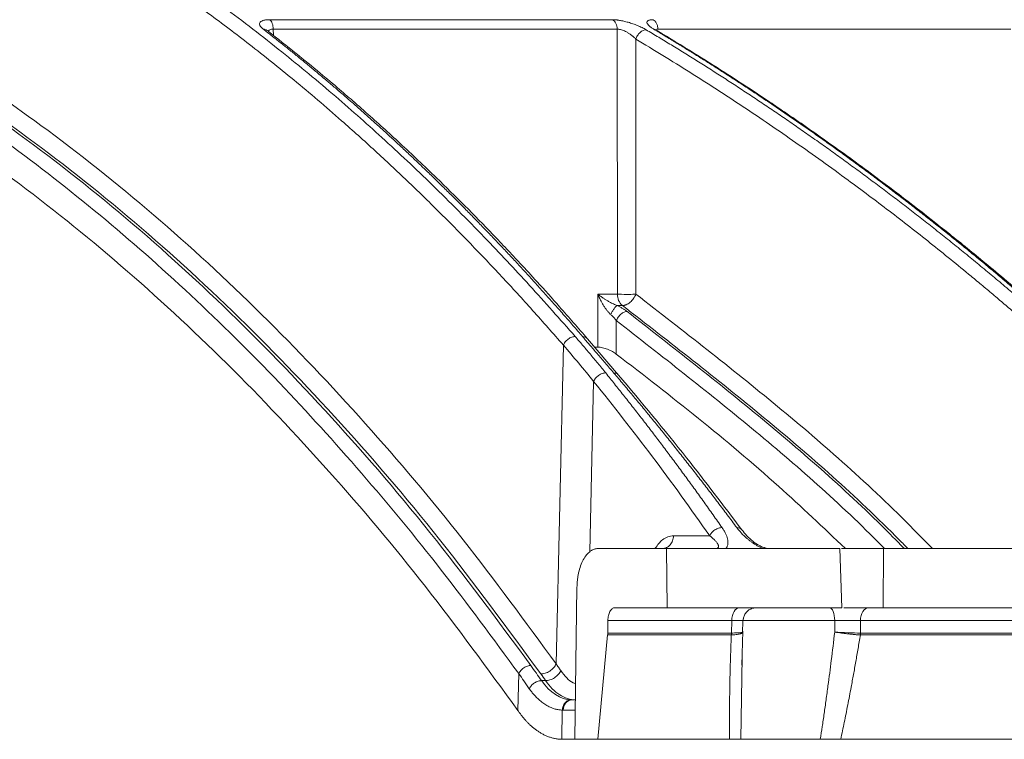
# Model space of a CAD drawing. Units: inches. Extents: x -8351 to 90785, y -16388 to 6019.
# Drawn here: x 50330 to 50333, y -958 to -955 of the extents above; entities that cross this region are included whole.
import ezdxf

# ---------------------------------------------------------------- set-up
doc = ezdxf.new("R2010")
doc.units = ezdxf.units.IN
doc.header["$MEASUREMENT"] = 0

msp = doc.modelspace()

# ---------------------------------------------------------------- linework, layer by layer
at = {"color": 252, "linetype": 'Continuous', "lineweight": 0, "true_color": 0x939598}
for p, q in [((50331.9481, -955.1857), (50330.728, -955.1857)), ((50330.7231, -955.2266), (50330.7231, -955.2268)), ((50331.9646, -955.2193), (50330.7412, -955.2193)), ((50330.7412, -955.2193), (50330.742, -955.2421)), ((50331.9651, -956.1617), (50331.9646, -955.2193)), ((50332.1095, -955.2193), (50332.1055, -955.2197)), ((50332.1072, -955.2248), (50332.1063, -955.2249)), ((50333.3639, -955.2193), (50332.1095, -955.2193)), ((50332.031, -956.1617), (50332.0306, -955.2549)), ((50331.8958, -956.3498), (50331.8958, -956.1617)), ((50331.8958, -956.1617), (50331.9651, -956.1617)), ((50331.983, -956.2019), (50331.9641, -956.2019)), ((50331.9613, -956.3745), (50331.9613, -956.2553)), ((50331.9694, -956.449), (50331.8586, -956.3198)), ((50331.7472, -957.4761), (50331.7731, -956.3429)), ((50331.8958, -956.3498), (50331.8848, -956.3498)), ((50331.8807, -956.472), (50331.8668, -957.0774)), ((50332.2935, -957.0205), (50332.1645, -957.0205)), ((50332.1396, -957.066), (50331.8957, -957.066)), ((50332.1426, -957.2765), (50332.1396, -957.066)), ((50332.7636, -957.2765), (50332.7559, -957.066)), ((50332.7624, -957.066), (50332.9113, -957.066)), ((50332.9113, -957.066), (50332.9102, -957.2765)), ((50331.8139, -957.7442), (50331.8214, -957.2027)), ((50331.9561, -957.2765), (50332.1426, -957.2765)), ((50332.4596, -957.2765), (50332.4425, -957.2795)), ((50332.9102, -957.2765), (50332.7701, -957.2765)), ((50332.4126, -957.3157), (50332.412, -957.3221)), ((50331.9313, -957.3221), (50331.9307, -957.3665)), ((50331.9313, -957.3221), (50332.3718, -957.3221)), ((50332.3706, -957.3665), (50332.3718, -957.3221)), ((50332.4106, -957.3669), (50332.4118, -957.3214)), ((50332.4111, -957.322), (50332.412, -957.3221)), ((50332.738, -957.3221), (50332.4115, -957.3221)), ((50332.738, -957.3221), (50332.738, -957.363)), ((50332.8296, -957.3221), (50332.8295, -957.3665)), ((50336.7275, -957.3221), (50332.8296, -957.3221)), ((50331.8957, -957.7442), (50331.9303, -957.3733)), ((50332.3701, -957.3733), (50331.9303, -957.3733)), ((50332.4073, -957.4803), (50332.4109, -957.3599)), ((50336.7254, -957.3733), (50332.8292, -957.3733)), ((50332.4037, -957.7442), (50332.4092, -957.4523)), ((50331.6112, -957.6417), (50331.6142, -957.5107)), ((50331.7096, -957.5357), (50331.6955, -957.5357)), ((50331.8158, -957.6039), (50331.8039, -957.6039)), ((50331.7669, -957.7442), (50331.7692, -957.6403)), ((50331.8153, -957.6403), (50331.7726, -957.6403)), ((50331.7669, -957.7442), (50331.7703, -957.7442)), ((50331.8957, -957.7442), (50331.7703, -957.7442)), ((50331.9755, -957.7442), (50332.0807, -957.7442))]:
    msp.add_line(p, q, dxfattribs=at)
at = {"color": 252, "linetype": 'Continuous', "lineweight": 0, "true_color": 0x939598, "flags": 128}
for points in [[(50332.3718, -957.3221), (50332.3725, -957.3131), (50332.3741, -957.3045), (50332.3766, -957.2967), (50332.3799, -957.2898), (50332.3839, -957.2841), (50332.3884, -957.28), (50332.3933, -957.2774), (50332.3984, -957.2765)], [(50332.738, -957.3221), (50332.7376, -957.3131), (50332.7365, -957.3045), (50332.7349, -957.2967), (50332.7327, -957.2898), (50332.7301, -957.2841), (50332.7271, -957.28), (50332.7239, -957.2774), (50332.7206, -957.2765)], [(50332.858, -957.2765), (50332.8526, -957.2774), (50332.8473, -957.28), (50332.8425, -957.2841), (50332.8382, -957.2898), (50332.8347, -957.2967), (50332.832, -957.3045), (50332.8303, -957.3131), (50332.8296, -957.3221)]]:
    msp.add_lwpolyline(points, dxfattribs=at)
at = {"color": 252, "linetype": 'Continuous', "lineweight": 0, "true_color": 0x939598}
for centre, radius, start, end in [((50332.0162, -956.1631), 0.0511, 178.4109, 229.4609), ((50331.8071, -957.6384), 0.0346, 95.2917, 183.2602)]:
    msp.add_arc(centre, radius, start, end, dxfattribs=at)
for points, knots in [([(50328.0679, -954.155), (50328.0767, -954.1558), (50328.1317, -954.1612), (50328.1917, -954.1701), (50328.2458, -954.1783), (50328.2587, -954.1804), (50328.2734, -954.1827), (50328.2939, -954.186), (50328.332, -954.1925), (50328.3932, -954.2035), (50328.4786, -954.2205), (50328.5525, -954.2368), (50328.6099, -954.2504), (50328.6516, -954.2607), (50328.7248, -954.2795), (50328.8175, -954.3053), (50328.9075, -954.3328), (50328.975, -954.3546), (50329.0355, -954.3749), (50329.1129, -954.4021), (50329.2022, -954.4355), (50329.3022, -954.4752), (50329.4114, -954.5214), (50329.501, -954.5619), (50329.5673, -954.5933), (50329.6067, -954.6123), (50329.647, -954.6322), (50329.6885, -954.6531), (50329.731, -954.675), (50329.7746, -954.6979), (50329.8192, -954.722), (50329.9051, -954.7692), (50330.0315, -954.8423), (50330.1972, -954.9457), (50330.3575, -955.0529), (50330.5106, -955.1621), (50330.6614, -955.2762), (50330.8189, -955.4025), (50330.9678, -955.5294), (50331.1021, -955.65), (50331.2175, -955.758), (50331.3305, -955.868), (50331.4425, -955.9814), (50331.5537, -956.0984), (50331.664, -956.2185), (50331.7367, -956.3014), (50331.7731, -956.3429)], [0, 0, 0, 0, 0.006712, 0.042081, 0.045889, 0.048194, 0.051953, 0.057166, 0.063834, 0.081165, 0.104112, 0.129355, 0.137981, 0.148321, 0.161409, 0.194417, 0.219843, 0.231076, 0.246711, 0.266745, 0.29117, 0.316284, 0.344783, 0.376669, 0.386711, 0.397049, 0.407682, 0.418612, 0.429839, 0.441363, 0.453186, 0.465307, 0.509788, 0.554285, 0.598785, 0.639925, 0.679528, 0.723218, 0.770977, 0.804717, 0.837207, 0.869706, 0.902224, 0.934773, 0.967361, 1, 1, 1, 1]), ([(50328.2373, -954.1365), (50328.2744, -954.1419), (50328.3633, -954.1551), (50328.5067, -954.1827), (50328.659, -954.2172), (50328.8427, -954.2656), (50329.0615, -954.3334), (50329.2545, -954.4055), (50329.3859, -954.46), (50329.4499, -954.4875), (50329.5147, -954.5165), (50329.5806, -954.547), (50329.6473, -954.5791), (50329.7149, -954.6127), (50329.821, -954.6674), (50329.9675, -954.7478), (50330.1561, -954.8605), (50330.3517, -954.9878), (50330.5539, -955.1307), (50330.7552, -955.2849), (50330.9474, -955.4438), (50331.13, -955.6052), (50331.31, -955.7747), (50331.485, -955.9503), (50331.6543, -956.13), (50331.7611, -956.2511), (50331.8151, -956.3122)], [0, 0, 0, 0, 0.029331, 0.070324, 0.113763, 0.150351, 0.216619, 0.288669, 0.305638, 0.322898, 0.340449, 0.358289, 0.376419, 0.394838, 0.413546, 0.463256, 0.515389, 0.569926, 0.626848, 0.686126, 0.741799, 0.792987, 0.845831, 0.901215, 0.95011, 1, 1, 1, 1]), ([(50336.1819, -956.3122), (50336.0511, -956.2284), (50335.7963, -956.0653), (50335.4157, -955.8435), (50335.0975, -955.67), (50334.8396, -955.5375), (50334.6396, -955.4389), (50334.4263, -955.3379), (50334.1197, -955.1994), (50333.7227, -955.0339), (50333.3712, -954.9025), (50333.1485, -954.8248), (50333.0484, -954.7909), (50332.9496, -954.7581), (50332.8518, -954.7266), (50332.7553, -954.6962), (50332.6599, -954.667), (50332.4807, -954.6136), (50332.2215, -954.541), (50331.8858, -954.4565), (50331.5646, -954.3842), (50331.2585, -954.3229), (50330.9677, -954.2715), (50330.6727, -954.2257), (50330.3579, -954.1845), (50330.0843, -954.1541), (50329.917, -954.1411), (50329.8666, -954.1371)], [0, 0, 0, 0, 0.0686857, 0.1336799, 0.1949141, 0.2292153, 0.2621814, 0.2938039, 0.3338959, 0.4114649, 0.4848079, 0.5006868, 0.5163494, 0.5317952, 0.5470239, 0.5620351, 0.5768284, 0.5914035, 0.645285, 0.6966776, 0.7455723, 0.7919642, 0.8358517, 0.8772365, 0.9250912, 0.9774508, 1, 1, 1, 1]), ([(50327.9574, -954.6528), (50327.986, -954.658), (50328.1453, -954.6867), (50328.433, -954.7756), (50328.818, -954.9203), (50329.1947, -955.102), (50329.5606, -955.3142), (50329.9348, -955.5691), (50330.3153, -955.8713), (50330.7002, -956.2256), (50331.0671, -956.6123), (50331.4174, -957.026), (50331.6378, -957.3268), (50331.7472, -957.4761)], [0, 0, 0, 0, 0.020829, 0.116013, 0.211174, 0.30564, 0.398093, 0.48915, 0.594796, 0.698405, 0.801005, 0.901259, 1, 1, 1, 1]), ([(50331.6576, -957.4819), (50331.5389, -957.3216), (50331.3016, -957.0009), (50330.9272, -956.5687), (50330.5413, -956.174), (50330.1435, -955.8217), (50329.7354, -955.5118), (50329.3189, -955.2461), (50328.8958, -955.0241), (50328.4671, -954.8514), (50328.1537, -954.7476), (50327.9826, -954.7156), (50327.9571, -954.7108)], [0, 0, 0, 0, 0.109288, 0.218593, 0.327825, 0.436949, 0.546138, 0.655321, 0.763988, 0.872413, 0.980989, 1, 1, 1, 1]), ([(50331.6928, -957.512), (50331.5738, -957.35), (50331.336, -957.0262), (50330.9606, -956.5897), (50330.5731, -956.191), (50330.1734, -955.8348), (50329.7633, -955.5213), (50329.3441, -955.2526), (50328.9174, -955.0276), (50328.4846, -954.8522), (50328.1639, -954.7464), (50327.9872, -954.7136), (50327.9572, -954.708)], [0, 0, 0, 0, 0.108796, 0.217431, 0.326171, 0.434941, 0.543577, 0.652299, 0.761, 0.869481, 0.977849, 1, 1, 1, 1]), ([(50331.6142, -957.5107), (50331.523, -957.3865), (50331.3407, -957.1383), (50331.0563, -956.7947), (50330.7594, -956.4675), (50330.4492, -956.1607), (50330.126, -955.8759), (50329.7911, -955.6155), (50329.4438, -955.3806), (50329.0833, -955.173), (50328.7136, -954.9972), (50328.3377, -954.8521), (50328.0836, -954.785), (50327.957, -954.7516)], [0, 0, 0, 0, 0.085176, 0.170204, 0.255246, 0.344866, 0.434423, 0.524114, 0.617603, 0.712021, 0.807417, 0.904058, 1, 1, 1, 1]), ([(50331.6112, -957.6417), (50331.5024, -957.4925), (50331.2847, -957.1941), (50330.9385, -956.7835), (50330.5774, -956.4017), (50330.2012, -956.054), (50329.8219, -955.7502), (50329.4411, -955.4896), (50329.0605, -955.2696), (50328.6707, -955.0862), (50328.3025, -954.9465), (50328.0619, -954.8865), (50327.9564, -954.8602)], [0, 0, 0, 0, 0.101781, 0.203563, 0.308716, 0.413951, 0.519104, 0.618725, 0.718414, 0.818035, 0.920239, 1, 1, 1, 1]), ([(50330.7062, -955.2198), (50330.7051, -955.2189), (50330.7029, -955.2171), (50330.7001, -955.2145), (50330.6977, -955.212), (50330.6957, -955.2095), (50330.6942, -955.2071), (50330.6925, -955.2036), (50330.6919, -955.199), (50330.6944, -955.1942), (50330.6998, -955.1904), (50330.7066, -955.188), (50330.7138, -955.1866), (50330.7205, -955.1858), (50330.7255, -955.1857), (50330.728, -955.1857)], [0, 0, 0, 0, 0.051787, 0.102364, 0.151931, 0.200699, 0.248892, 0.296738, 0.425009, 0.552247, 0.669298, 0.78591, 0.859267, 0.930241, 1, 1, 1, 1]), ([(50330.728, -955.1857), (50330.7318, -955.1884), (50330.7352, -955.1931), (50330.7398, -955.205), (50330.7411, -955.2121), (50330.7412, -955.2193)], [0, 0, 0, 0, 0.5, 0.5, 1, 1, 1, 1]), ([(50331.9481, -955.1857), (50331.9493, -955.1857), (50331.9517, -955.1857), (50331.9555, -955.1859), (50331.9595, -955.1862), (50331.9637, -955.1867), (50331.9681, -955.1873), (50331.976, -955.1885), (50331.9878, -955.1908), (50332.0039, -955.1949), (50332.0206, -955.2002), (50332.0344, -955.2054), (50332.0451, -955.21), (50332.053, -955.2137), (50332.0604, -955.2175), (50332.0649, -955.2201), (50332.0671, -955.2214)], [0, 0, 0, 0, 0.036154, 0.0722761, 0.1085365, 0.1451033, 0.1821407, 0.2198065, 0.3375004, 0.4561744, 0.5835254, 0.7144177, 0.7851354, 0.8558418, 0.9272357, 1, 1, 1, 1]), ([(50331.9646, -955.2193), (50331.9645, -955.2121), (50331.9628, -955.205), (50331.957, -955.1931), (50331.9529, -955.1884), (50331.9481, -955.1857)], [0, 0, 0, 0, 0.5, 0.5, 1, 1, 1, 1]), ([(50332.0951, -955.2198), (50332.0937, -955.2189), (50332.0908, -955.2172), (50332.0869, -955.2146), (50332.0834, -955.2121), (50332.0803, -955.2096), (50332.0776, -955.2073), (50332.074, -955.2037), (50332.0707, -955.1991), (50332.0698, -955.1943), (50332.0719, -955.1904), (50332.0761, -955.188), (50332.0812, -955.1866), (50332.0864, -955.1858), (50332.0906, -955.1857), (50332.0927, -955.1857)], [0, 0, 0, 0, 0.051175, 0.101199, 0.150267, 0.198585, 0.246369, 0.293839, 0.421823, 0.54864, 0.666063, 0.782881, 0.857062, 0.92903, 1, 1, 1, 1]), ([(50332.1095, -955.2193), (50332.1095, -955.2159), (50332.1089, -955.2106), (50332.1069, -955.2037), (50332.1048, -955.1989), (50332.1022, -955.1946), (50332.0983, -955.1896), (50332.0949, -955.187), (50332.0927, -955.1857)], [0, 0, 0, 0, 0.24978, 0.375666, 0.501552, 0.627439, 0.753325, 1, 1, 1, 1]), ([(50331.8415, -956.3126), (50331.83, -956.2992), (50331.8071, -956.2727), (50331.7728, -956.2334), (50331.7385, -956.1946), (50331.7043, -956.1563), (50331.6703, -956.1186), (50331.6363, -956.0815), (50331.6024, -956.0448), (50331.5686, -956.0087), (50331.5349, -955.9732), (50331.5014, -955.9381), (50331.4679, -955.9036), (50331.4346, -955.8696), (50331.4013, -955.8361), (50331.3682, -955.8031), (50331.3353, -955.7706), (50331.3024, -955.7386), (50331.2697, -955.7071), (50331.2371, -955.6761), (50331.2046, -955.6456), (50331.1723, -955.6156), (50331.1402, -955.586), (50331.1081, -955.557), (50331.0763, -955.5283), (50331.0446, -955.5002), (50331.013, -955.4725), (50330.9816, -955.4453), (50330.9503, -955.4185), (50330.9192, -955.3921), (50330.8883, -955.3662), (50330.8575, -955.3408), (50330.8269, -955.3157), (50330.7965, -955.2911), (50330.7663, -955.2669), (50330.7362, -955.2432), (50330.7162, -955.2276), (50330.7062, -955.2198)], [0, 0, 0, 0, 0.031732, 0.063286, 0.09466, 0.125854, 0.156866, 0.187698, 0.218346, 0.248812, 0.279094, 0.309191, 0.339103, 0.368829, 0.398369, 0.427722, 0.456888, 0.485865, 0.514653, 0.543252, 0.571661, 0.59988, 0.627908, 0.655745, 0.683389, 0.710841, 0.738101, 0.765167, 0.79204, 0.818718, 0.845202, 0.871491, 0.897585, 0.923483, 0.949185, 0.974691, 1, 1, 1, 1]), ([(50330.7105, -955.2202), (50330.7139, -955.221), (50330.7188, -955.2222), (50330.7219, -955.226), (50330.7228, -955.2272)], [0, 0, 0, 0, 0.694429, 1, 1, 1, 1]), ([(50331.8593, -956.3206), (50331.8261, -956.2823), (50331.7665, -956.2134), (50331.6864, -956.1245), (50331.6238, -956.0565), (50331.5714, -956.0007), (50331.4726, -955.8971), (50331.3464, -955.7703), (50331.1953, -955.6273), (50331.0982, -955.5394), (50331.0265, -955.4763), (50330.9721, -955.4294), (50330.9028, -955.3709), (50330.8183, -955.3015), (50330.7566, -955.253), (50330.7232, -955.2267)], [0, 0, 0, 0, 0.091752, 0.164593, 0.218574, 0.261858, 0.30603, 0.484355, 0.598045, 0.702926, 0.737198, 0.783868, 0.843206, 0.915237, 1, 1, 1, 1]), ([(50330.7412, -955.2193), (50330.7389, -955.2194), (50330.7342, -955.2195), (50330.7287, -955.2216), (50330.725, -955.224), (50330.724, -955.2262), (50330.7237, -955.2269)], [0, 0, 0, 0, 0.270166, 0.55241, 0.851986, 1, 1, 1, 1]), ([(50332.0306, -955.2549), (50332.0297, -955.2539), (50332.028, -955.2521), (50332.0253, -955.2494), (50332.0226, -955.247), (50332.0201, -955.2448), (50332.0177, -955.2428), (50332.0132, -955.2392), (50332.0066, -955.2346), (50331.998, -955.2294), (50331.9901, -955.2255), (50331.9828, -955.2226), (50331.976, -955.2206), (50331.9698, -955.2194), (50331.9663, -955.2193), (50331.9646, -955.2193)], [0, 0, 0, 0, 0.0560177, 0.1082374, 0.1566684, 0.201311, 0.242163, 0.2792233, 0.419056, 0.5404537, 0.6417471, 0.737417, 0.8283395, 0.9154711, 1, 1, 1, 1]), ([(50332.0306, -955.2549), (50332.0319, -955.2508), (50332.0348, -955.2444), (50332.0406, -955.2363), (50332.0457, -955.2308), (50332.0512, -955.2265), (50332.0588, -955.2224), (50332.0641, -955.2213), (50332.0671, -955.2214)], [0.0000135, 0.0000135, 0.0000135, 0.0000135, 0.2501015, 0.375196, 0.5002904, 0.6253849, 0.7504793, 1, 1, 1, 1]), ([(50332.0671, -955.2214), (50332.0821, -955.2303), (50332.1121, -955.2482), (50332.1572, -955.2756), (50332.2026, -955.3035), (50332.2482, -955.3319), (50332.294, -955.3608), (50332.34, -955.3902), (50332.3862, -955.4202), (50332.4327, -955.4507), (50332.4793, -955.4817), (50332.5262, -955.5133), (50332.5733, -955.5455), (50332.6205, -955.5782), (50332.668, -955.6115), (50332.7157, -955.6453), (50332.7635, -955.6797), (50332.8115, -955.7147), (50332.8597, -955.7503), (50332.908, -955.7864), (50332.9565, -955.8232), (50333.0052, -955.8605), (50333.054, -955.8985), (50333.103, -955.937), (50333.1521, -955.9762), (50333.2013, -956.016), (50333.2507, -956.0564), (50333.3002, -956.0975), (50333.3499, -956.1391), (50333.3996, -956.1815), (50333.4494, -956.2244), (50333.4994, -956.268), (50333.5326, -956.2974), (50333.5493, -956.3122)], [0, 0, 0, 0, 0.029135, 0.058483, 0.088046, 0.117821, 0.147809, 0.178009, 0.20842, 0.239043, 0.269875, 0.300918, 0.332169, 0.36363, 0.395297, 0.427173, 0.459254, 0.491541, 0.524034, 0.55673, 0.58963, 0.622733, 0.656038, 0.689544, 0.72325, 0.757155, 0.791259, 0.825561, 0.860059, 0.894753, 0.929642, 0.964725, 1, 1, 1, 1]), ([(50333.5715, -956.3126), (50333.5565, -956.2992), (50333.5268, -956.2727), (50333.4821, -956.2333), (50333.4375, -956.1945), (50333.3931, -956.1563), (50333.3488, -956.1186), (50333.3045, -956.0814), (50333.2605, -956.0448), (50333.2165, -956.0087), (50333.1727, -955.9731), (50333.129, -955.9381), (50333.0855, -955.9036), (50333.0422, -955.8696), (50332.9989, -955.8361), (50332.9559, -955.8031), (50332.913, -955.7706), (50332.8703, -955.7386), (50332.8277, -955.7071), (50332.7854, -955.6761), (50332.7432, -955.6456), (50332.7011, -955.6156), (50332.6593, -955.586), (50332.6177, -955.5569), (50332.5762, -955.5283), (50332.535, -955.5002), (50332.4939, -955.4725), (50332.4531, -955.4452), (50332.4125, -955.4184), (50332.372, -955.3921), (50332.3318, -955.3662), (50332.2918, -955.3407), (50332.2521, -955.3157), (50332.2125, -955.2911), (50332.1732, -955.2669), (50332.1341, -955.2432), (50332.1081, -955.2276), (50332.0951, -955.2198)], [0, 0, 0, 0, 0.031736, 0.063293, 0.09467, 0.125867, 0.156883, 0.187717, 0.218368, 0.248836, 0.279119, 0.309218, 0.339132, 0.36886, 0.398401, 0.427755, 0.456921, 0.485898, 0.514687, 0.543286, 0.571695, 0.599913, 0.62794, 0.655776, 0.68342, 0.710871, 0.738129, 0.765193, 0.792064, 0.81874, 0.845222, 0.871508, 0.897599, 0.923494, 0.949193, 0.974695, 1, 1, 1, 1]), ([(50332.0951, -955.2198), (50332.0984, -955.2201), (50332.1032, -955.2206), (50332.1059, -955.2243), (50332.1068, -955.2255)], [0, 0, 0, 0, 0.6784, 1, 1, 1, 1]), ([(50333.5798, -956.3148), (50333.5379, -956.2776), (50333.4618, -956.21), (50333.3591, -956.1224), (50333.2777, -956.0543), (50333.2096, -955.9985), (50333.0812, -955.895), (50332.9171, -955.7683), (50332.7208, -955.6253), (50332.5946, -955.5375), (50332.5013, -955.4744), (50332.4307, -955.4275), (50332.3406, -955.3691), (50332.2309, -955.2996), (50332.1506, -955.2512), (50332.1073, -955.225)], [0, 0, 0, 0, 0.089084, 0.162141, 0.216281, 0.259692, 0.303995, 0.482845, 0.596869, 0.702058, 0.73643, 0.783237, 0.842748, 0.91499, 1, 1, 1, 1]), ([(50333.5091, -956.3429), (50333.4955, -956.3309), (50333.4685, -956.3069), (50333.4279, -956.2713), (50333.3871, -956.236), (50333.3463, -956.201), (50333.3054, -956.1663), (50333.2644, -956.1319), (50333.1888, -956.069), (50333.0783, -955.9794), (50332.9323, -955.8655), (50332.8038, -955.7691), (50332.693, -955.6887), (50332.6, -955.6228), (50332.5065, -955.5582), (50332.4124, -955.4949), (50332.3178, -955.4329), (50332.2226, -955.3722), (50332.1269, -955.3127), (50332.0627, -955.2741), (50332.0306, -955.2549)], [0, 0, 0, 0, 0.028676, 0.057328, 0.085958, 0.114566, 0.143151, 0.171713, 0.200254, 0.300823, 0.400756, 0.500037, 0.562323, 0.624649, 0.687028, 0.749473, 0.811987, 0.874575, 0.937244, 1, 1, 1, 1]), ([(50331.8958, -956.1617), (50331.8977, -956.1632), (50331.9013, -956.166), (50331.9069, -956.1701), (50331.9123, -956.1739), (50331.9173, -956.1772), (50331.922, -956.1803), (50331.9281, -956.184), (50331.9354, -956.1883), (50331.9437, -956.1927), (50331.9511, -956.1964), (50331.9576, -956.1994), (50331.962, -956.2011), (50331.9641, -956.2019)], [0, 0, 0, 0, 0.102481, 0.197338, 0.284574, 0.364197, 0.436212, 0.500629, 0.633532, 0.750052, 0.838832, 0.922024, 1, 1, 1, 1]), ([(50331.9415, -956.2338), (50331.9405, -956.2329), (50331.9384, -956.231), (50331.9354, -956.2279), (50331.9324, -956.2246), (50331.9294, -956.2211), (50331.9253, -956.216), (50331.9202, -956.2087), (50331.9146, -956.2), (50331.9092, -956.1905), (50331.9046, -956.1816), (50331.8999, -956.1718), (50331.8973, -956.1654), (50331.8958, -956.1617)], [0, 0, 0, 0, 0.048742, 0.098713, 0.15001, 0.202723, 0.256934, 0.373554, 0.506161, 0.614426, 0.753619, 0.855948, 1, 1, 1, 1]), ([(50331.9651, -956.1617), (50331.9737, -956.162), (50331.9957, -956.1624), (50332.0178, -956.1621), (50332.0259, -956.1619)], [0.091729, 0.091729, 0.091729, 0.091729, 0.591729, 1, 1, 1, 1]), ([(50331.983, -956.2019), (50331.984, -956.2019), (50331.986, -956.2019), (50331.9892, -956.2013), (50331.9925, -956.2005), (50331.9972, -956.1988), (50332.0033, -956.1957), (50332.0105, -956.1905), (50332.0171, -956.1841), (50332.022, -956.1781), (50332.0253, -956.173), (50332.0274, -956.1694), (50332.0294, -956.1656), (50332.0304, -956.1631), (50332.031, -956.1617)], [0, 0, 0, 0, 0.058038, 0.116859, 0.177151, 0.240492, 0.368935, 0.500004, 0.631072, 0.759513, 0.817556, 0.883144, 0.93405, 1, 1, 1, 1]), ([(50332.031, -956.1617), (50332.1997, -956.2925), (50332.5367, -956.5537), (50332.8867, -956.8614), (50333.0638, -957.0436), (50333.0856, -957.066)], [0, 0, 0, 0, 0.467809, 0.934316, 1, 1, 1, 1]), ([(50331.9415, -956.2338), (50331.9431, -956.2303), (50331.9468, -956.2231), (50331.9531, -956.2129), (50331.9594, -956.2053), (50331.9627, -956.2027), (50331.9641, -956.2019)], [0, 0, 0, 0, 0.250032, 0.500299, 0.750567, 1, 1, 1, 1]), ([(50331.9613, -956.2553), (50331.9628, -956.2514), (50331.965, -956.2473), (50331.9706, -956.2394), (50331.9741, -956.2356), (50331.9816, -956.2294), (50331.9855, -956.2269), (50331.9931, -956.2238), (50331.9967, -956.2231), (50331.9998, -956.2231)], [0, 0, 0, 0, 0.25, 0.25, 0.5, 0.5, 0.75, 0.75, 1, 1, 1, 1]), ([(50331.9641, -956.2019), (50331.9658, -956.2028), (50331.9691, -956.2044), (50331.974, -956.2069), (50331.9787, -956.2095), (50331.9832, -956.2121), (50331.9876, -956.2148), (50331.9918, -956.2175), (50331.9959, -956.2203), (50331.9985, -956.2222), (50331.9998, -956.2231)], [0, 0, 0, 0, 0.123486, 0.246629, 0.369821, 0.493451, 0.617909, 0.743573, 0.870818, 1, 1, 1, 1]), ([(50332.9978, -957.066), (50332.9882, -957.0561), (50332.8236, -956.8874), (50332.487, -956.593), (50332.1511, -956.3324), (50331.983, -956.2019)], [0, 0, 0, 0, 0.030256, 0.514453, 1, 1, 1, 1]), ([(50332.9857, -957.066), (50332.9726, -957.0527), (50332.8104, -956.8871), (50332.4833, -956.6003), (50332.161, -956.3489), (50331.9998, -956.2231)], [0, 0, 0, 0, 0.041938, 0.520618, 1, 1, 1, 1]), ([(50331.9613, -956.2553), (50331.9605, -956.2543), (50331.9589, -956.2521), (50331.9551, -956.2474), (50331.9494, -956.2412), (50331.9442, -956.2363), (50331.9415, -956.2338)], [0, 0, 0, 0, 0.138383, 0.297182, 0.646976, 1, 1, 1, 1]), ([(50332.9153, -957.066), (50332.912, -957.0627), (50332.7599, -956.9079), (50332.4435, -956.6317), (50332.1221, -956.3808), (50331.9613, -956.2553)], [0, 0, 0, 0, 0.0107901, 0.5050336, 1, 1, 1, 1]), ([(50331.8151, -956.3122), (50331.8115, -956.3122), (50331.8073, -956.3129), (50331.7987, -956.3158), (50331.7942, -956.3181), (50331.7861, -956.3241), (50331.7824, -956.3277), (50331.7766, -956.3353), (50331.7745, -956.3392), (50331.7731, -956.3429)], [0, 0, 0, 0, 0.25, 0.25, 0.5, 0.5, 0.75, 0.75, 1, 1, 1, 1]), ([(50331.8151, -956.3122), (50331.8238, -956.3223), (50331.8415, -956.3428), (50331.8682, -956.3744), (50331.8957, -956.4075), (50331.9141, -956.4301), (50331.9235, -956.4417)], [0, 0, 0, 0, 0.235563, 0.48076, 0.735576, 1, 1, 1, 1]), ([(50331.9524, -956.442), (50331.9422, -956.4301), (50331.9224, -956.4069), (50331.8937, -956.3735), (50331.8669, -956.3422), (50331.8497, -956.3222), (50331.8415, -956.3126)], [0, 0, 0, 0, 0.273635, 0.53153, 0.773658, 1, 1, 1, 1]), ([(50331.8472, -956.3132), (50331.8504, -956.3141), (50331.8549, -956.3155), (50331.8574, -956.319), (50331.8582, -956.3202)], [0, 0, 0, 0, 0.68486, 1, 1, 1, 1]), ([(50331.9613, -956.3745), (50331.9572, -956.3715), (50331.9526, -956.3685), (50331.9419, -956.3627), (50331.9362, -956.36), (50331.9241, -956.3553), (50331.918, -956.3534), (50331.906, -956.3506), (50331.9005, -956.3498), (50331.8958, -956.3498)], [0, 0, 0, 0, 0.25, 0.25, 0.5, 0.5, 0.75, 0.75, 1, 1, 1, 1]), ([(50332.7761, -957.066), (50332.6975, -956.9916), (50332.5265, -956.8297), (50332.254, -956.6006), (50332.0589, -956.4499), (50331.9613, -956.3745)], [0, 0, 0, 0, 0.298632, 0.649116, 1, 1, 1, 1]), ([(50331.9235, -956.4417), (50331.9198, -956.4416), (50331.9156, -956.4422), (50331.9068, -956.4451), (50331.9022, -956.4473), (50331.8939, -956.4532), (50331.8901, -956.4568), (50331.8842, -956.4644), (50331.8821, -956.4683), (50331.8807, -956.472)], [0, 0, 0, 0, 0.25, 0.25, 0.5, 0.5, 0.75, 0.75, 1, 1, 1, 1]), ([(50331.9235, -956.4417), (50331.934, -956.4547), (50331.9551, -956.4808), (50331.9866, -956.5204), (50332.0182, -956.5605), (50332.0499, -956.6012), (50332.0817, -956.6424), (50332.1135, -956.6841), (50332.1454, -956.7264), (50332.1773, -956.7693), (50332.2092, -956.8126), (50332.2412, -956.8565), (50332.2733, -956.901), (50332.3053, -956.946), (50332.3267, -956.9764), (50332.3374, -956.9916)], [0, 0, 0, 0, 0.074348, 0.149132, 0.224351, 0.300002, 0.376084, 0.452595, 0.529532, 0.606895, 0.684679, 0.762884, 0.841508, 0.920547, 1, 1, 1, 1]), ([(50332.3898, -956.9916), (50332.3786, -956.9765), (50332.3561, -956.9463), (50332.3222, -956.9016), (50332.2885, -956.8574), (50332.2547, -956.8136), (50332.221, -956.7704), (50332.1872, -956.7276), (50332.1536, -956.6853), (50332.12, -956.6436), (50332.0864, -956.6023), (50332.0528, -956.5615), (50332.0193, -956.5212), (50331.9859, -956.4814), (50331.9636, -956.4551), (50331.9524, -956.442)], [0, 0, 0, 0, 0.0789345, 0.1575408, 0.2358169, 0.3137608, 0.3913707, 0.4686446, 0.5455807, 0.622177, 0.6984318, 0.7743432, 0.8499095, 0.925129, 1, 1, 1, 1]), ([(50331.9583, -956.4426), (50331.9614, -956.4435), (50331.9658, -956.4448), (50331.9682, -956.4483), (50331.969, -956.4494)], [0, 0, 0, 0, 0.691851, 1, 1, 1, 1]), ([(50332.4072, -956.9991), (50332.3423, -956.9131), (50332.1988, -956.7231), (50332.0505, -956.546), (50331.9694, -956.449)], [0, 0, 0, 0, 0.45248, 1, 1, 1, 1]), ([(50332.3374, -956.9916), (50332.3337, -956.9915), (50332.3252, -956.9926), (50332.3113, -956.9991), (50332.2996, -957.0095), (50332.295, -957.017), (50332.2935, -957.0205)], [0.0000015, 0.0000015, 0.0000015, 0.0000015, 0.2478952, 0.499002, 0.7501088, 1.0000003, 1.0000003, 1.0000003, 1.0000003]), ([(50332.3374, -956.9916), (50332.3386, -956.9934), (50332.3409, -956.9969), (50332.3442, -957.0021), (50332.347, -957.0071), (50332.3505, -957.0137), (50332.3541, -957.0219), (50332.3571, -957.0319), (50332.3586, -957.0415), (50332.3584, -957.0493), (50332.357, -957.0551), (50332.3553, -957.0594), (50332.353, -957.063), (50332.3509, -957.0651), (50332.3498, -957.066)], [0, 0, 0, 0, 0.06483, 0.127629, 0.1884685, 0.247427, 0.3712815, 0.4929385, 0.6251827, 0.7453599, 0.81513, 0.8804665, 0.941884, 1, 1, 1, 1]), ([(50332.4836, -957.066), (50332.4823, -957.0655), (50332.4795, -957.0644), (50332.4753, -957.0625), (50332.471, -957.0605), (50332.4667, -957.0582), (50332.4623, -957.0558), (50332.4578, -957.0531), (50332.4518, -957.0495), (50332.4445, -957.0445), (50332.436, -957.0382), (50332.4265, -957.0306), (50332.4166, -957.0218), (50332.4068, -957.0119), (50332.3978, -957.0018), (50332.3925, -956.9951), (50332.3898, -956.9916)], [0, 0, 0, 0, 0.032598, 0.066266, 0.101148, 0.137373, 0.175055, 0.214297, 0.255191, 0.334004, 0.418017, 0.507708, 0.628987, 0.752783, 0.872228, 1, 1, 1, 1]), ([(50332.3961, -956.9923), (50332.3991, -956.9932), (50332.4036, -956.9946), (50332.4059, -956.9981), (50332.4066, -956.9993)], [0, 0, 0, 0, 0.658372, 1, 1, 1, 1]), ([(50332.4941, -957.0646), (50332.4902, -957.0634), (50332.4819, -957.061), (50332.4652, -957.0531), (50332.4366, -957.0345), (50332.4193, -957.0137), (50332.4074, -956.9994)], [0, 0, 0, 0, 0.099458, 0.211644, 0.460621, 1, 1, 1, 1]), ([(50332.0997, -957.0648), (50332.1081, -957.0533), (50332.1273, -957.0268), (50332.1511, -957.0228), (50332.1645, -957.0205)], [0, 0, 0, 0, 0.4353183, 1, 1, 1, 1]), ([(50332.1645, -957.0205), (50332.1644, -957.0265), (50332.1632, -957.0325), (50332.1592, -957.0435), (50332.1563, -957.0486), (50332.149, -957.057), (50332.1447, -957.0603), (50332.1354, -957.0649), (50332.1303, -957.066), (50332.1253, -957.066)], [0, 0, 0, 0, 0.25, 0.25, 0.5, 0.5, 0.75, 0.75, 1, 1, 1, 1]), ([(50332.2935, -957.0205), (50332.2948, -957.0216), (50332.2976, -957.0237), (50332.3001, -957.0259), (50332.3014, -957.027)], [0, 0, 0, 0, 0.499747, 1, 1, 1, 1]), ([(50332.3014, -957.027), (50332.3029, -957.0283), (50332.3059, -957.031), (50332.3101, -957.0349), (50332.3138, -957.0388), (50332.3171, -957.0427), (50332.32, -957.0465), (50332.3223, -957.0501), (50332.3238, -957.0533), (50332.3246, -957.0559), (50332.3249, -957.0579), (50332.3248, -957.06), (50332.3241, -957.0623), (50332.3218, -957.0644), (50332.3186, -957.0656), (50332.3157, -957.066), (50332.3139, -957.066), (50332.3133, -957.066)], [0, 0, 0, 0, 0.087846, 0.175288, 0.26207, 0.347963, 0.432785, 0.51643, 0.598386, 0.653689, 0.707288, 0.741892, 0.818912, 0.89314, 0.945534, 0.980396, 1, 1, 1, 1]), ([(50331.8957, -957.066), (50331.8944, -957.0661), (50331.8917, -957.0662), (50331.8878, -957.0668), (50331.8839, -957.0677), (50331.8801, -957.0691), (50331.8762, -957.0709), (50331.8725, -957.073), (50331.8653, -957.0779), (50331.8552, -957.0875), (50331.8435, -957.1052), (50331.8338, -957.1268), (50331.828, -957.1473), (50331.8247, -957.1642), (50331.8229, -957.1768), (50331.8217, -957.1897), (50331.8215, -957.1983), (50331.8214, -957.2027)], [0, 0, 0, 0, 0.034594, 0.068948, 0.103159, 0.137325, 0.171543, 0.205912, 0.240528, 0.370234, 0.500028, 0.629734, 0.759528, 0.819892, 0.879742, 0.939603, 1, 1, 1, 1]), ([(50332.1396, -957.066), (50332.1587, -957.066), (50332.1968, -957.066), (50332.2536, -957.066), (50332.3103, -957.066), (50332.3667, -957.066), (50332.423, -957.066), (50332.479, -957.066), (50332.5348, -957.066), (50332.5904, -957.066), (50332.6458, -957.066), (50332.701, -957.066), (50332.7376, -957.066), (50332.7559, -957.066)], [0, 0, 0, 0, 0.090931, 0.181848, 0.272756, 0.363656, 0.454553, 0.545447, 0.636344, 0.727244, 0.818152, 0.909069, 1, 1, 1, 1]), ([(50332.9113, -957.066), (50332.9289, -957.066), (50332.964, -957.066), (50333.0163, -957.066), (50333.0685, -957.066), (50333.1204, -957.066), (50333.1721, -957.066), (50333.2236, -957.066), (50333.2748, -957.066), (50333.3258, -957.066), (50333.3766, -957.066), (50333.4272, -957.066), (50333.4776, -957.066), (50333.5277, -957.066), (50333.5776, -957.066), (50333.727, -957.066), (50333.9713, -957.066), (50334.3014, -957.066), (50334.6189, -957.066), (50334.8509, -957.066), (50335.0058, -957.066), (50335.089, -957.066), (50335.1711, -957.066), (50335.2521, -957.066), (50335.3319, -957.066), (50335.4107, -957.066), (50335.4622, -957.066), (50335.488, -957.066)], [0, 0, 0, 0, 0.017838, 0.035673, 0.053505, 0.071336, 0.089164, 0.106992, 0.124819, 0.142646, 0.160474, 0.178303, 0.196134, 0.213967, 0.231802, 0.249641, 0.374818, 0.5, 0.625177, 0.75036, 0.786033, 0.821695, 0.857351, 0.893006, 0.928662, 0.964326, 1, 1, 1, 1]), ([(50331.9313, -957.3221), (50331.9313, -957.3206), (50331.9314, -957.3177), (50331.9318, -957.3134), (50331.9324, -957.3092), (50331.9335, -957.3036), (50331.9354, -957.2968), (50331.9387, -957.2896), (50331.9426, -957.2837), (50331.9469, -957.2795), (50331.9515, -957.277), (50331.9545, -957.2767), (50331.9561, -957.2765)], [0, 0, 0, 0, 0.060347, 0.120205, 0.180097, 0.240545, 0.370204, 0.500127, 0.629786, 0.75971, 0.879788, 1, 1, 1, 1]), ([(50332.7636, -957.2765), (50332.7452, -957.2765), (50332.7083, -957.2765), (50332.6527, -957.2765), (50332.5968, -957.2765), (50332.5408, -957.2765), (50332.4846, -957.2765), (50332.4281, -957.2765), (50332.3714, -957.2765), (50332.3145, -957.2765), (50332.2574, -957.2765), (50332.2001, -957.2765), (50332.1617, -957.2765), (50332.1426, -957.2765)], [0, 0, 0, 0, 0.090931, 0.181849, 0.272756, 0.363657, 0.454553, 0.545447, 0.636343, 0.727244, 0.818151, 0.909069, 1, 1, 1, 1]), ([(50332.4122, -957.322), (50332.4127, -957.3177), (50332.4137, -957.3088), (50332.42, -957.2963), (50332.4296, -957.2857), (50332.4382, -957.2816), (50332.4425, -957.2795)], [0, 0, 0, 0, 0.234267, 0.485903, 0.745056, 1, 1, 1, 1]), ([(50335.4925, -957.2765), (50335.4796, -957.2765), (50335.4538, -957.2765), (50335.4148, -957.2765), (50335.3755, -957.2765), (50335.3359, -957.2765), (50335.2961, -957.2765), (50335.2559, -957.2765), (50335.2155, -957.2765), (50335.1748, -957.2765), (50335.1338, -957.2765), (50335.0925, -957.2765), (50335.051, -957.2765), (50335.0092, -957.2765), (50334.967, -957.2765), (50334.8396, -957.2765), (50334.6216, -957.2765), (50334.3034, -957.2765), (50333.9726, -957.2765), (50333.7114, -957.2765), (50333.5281, -957.2765), (50333.4274, -957.2765), (50333.3258, -957.2765), (50333.2232, -957.2765), (50333.1198, -957.2765), (50333.0156, -957.2765), (50332.9453, -957.2765), (50332.9102, -957.2765)], [0, 0, 0, 0, 0.017838, 0.035673, 0.053505, 0.071335, 0.089164, 0.106991, 0.124819, 0.142646, 0.160474, 0.178302, 0.196133, 0.213966, 0.231801, 0.24964, 0.374817, 0.5, 0.625178, 0.750361, 0.786034, 0.821696, 0.857352, 0.893006, 0.928663, 0.964326, 1, 1, 1, 1]), ([(50332.3718, -957.3221), (50332.3782, -957.322), (50332.3908, -957.3219), (50332.4035, -957.3219), (50332.4107, -957.3219), (50332.411, -957.322), (50332.4111, -957.322)], [0, 0, 0, 0, 0.295241, 0.587686, 0.880077, 1, 1, 1, 1]), ([(50332.3639, -957.7442), (50332.3638, -957.7292), (50332.3636, -957.6989), (50332.3637, -957.653), (50332.3641, -957.6063), (50332.365, -957.5446), (50332.3667, -957.4669), (50332.3689, -957.4049), (50332.3701, -957.3733)], [0, 0, 0, 0, 0.121825, 0.245745, 0.371767, 0.4999, 0.745019, 1, 1, 1, 1]), ([(50332.4109, -957.363), (50332.411, -957.3633), (50332.4112, -957.3638), (50332.411, -957.3647), (50332.4105, -957.3654), (50332.4097, -957.3661), (50332.4088, -957.3667), (50332.4078, -957.3672), (50332.4067, -957.3677), (50332.4056, -957.3681), (50332.4046, -957.3684), (50332.4037, -957.3687), (50332.403, -957.3689), (50332.4024, -957.3691), (50332.4019, -957.3692), (50332.3998, -957.3698), (50332.3954, -957.3707), (50332.3877, -957.3718), (50332.3794, -957.3727), (50332.3733, -957.3731), (50332.3704, -957.3733)], [0, 0, 0, 0, 0.0635544, 0.1235145, 0.1795967, 0.2315662, 0.2792343, 0.3224538, 0.3611137, 0.3951338, 0.4244583, 0.4490508, 0.4688891, 0.4839608, 0.4942599, 0.4997838, 0.636094, 0.7654412, 0.8869227, 1, 1, 1, 1]), ([(50332.4109, -957.363), (50332.411, -957.3631), (50332.4112, -957.3633), (50332.411, -957.3636), (50332.4106, -957.3639), (50332.4098, -957.3642), (50332.4088, -957.3644), (50332.4074, -957.3647), (50332.4058, -957.3649), (50332.4039, -957.3651), (50332.4016, -957.3653), (50332.3987, -957.3655), (50332.3947, -957.3658), (50332.3889, -957.366), (50332.3809, -957.3663), (50332.3742, -957.3664), (50332.3706, -957.3665)], [0, 0, 0, 0, 0.0561268, 0.1120115, 0.1677058, 0.2232531, 0.2786896, 0.3340455, 0.3893463, 0.4446138, 0.4998675, 0.5602153, 0.6401524, 0.7398092, 0.8595087, 1, 1, 1, 1]), ([(50332.6868, -957.7442), (50332.6891, -957.7292), (50332.6938, -957.6987), (50332.7006, -957.652), (50332.7074, -957.6036), (50332.716, -957.5406), (50332.7264, -957.4602), (50332.734, -957.3965), (50332.738, -957.363)], [0, 0, 0, 0, 0.118062, 0.240673, 0.367834, 0.499545, 0.736519, 1, 1, 1, 1]), ([(50332.8289, -957.3733), (50332.8275, -957.3732), (50332.8245, -957.373), (50332.8199, -957.3727), (50332.8148, -957.3723), (50332.8095, -957.3718), (50332.8038, -957.3713), (50332.7978, -957.3707), (50332.7915, -957.37), (50332.7866, -957.3695), (50332.7822, -957.369), (50332.7778, -957.3685), (50332.7709, -957.3676), (50332.7617, -957.3664), (50332.7502, -957.3648), (50332.7423, -957.3636), (50332.738, -957.363)], [0, 0, 0, 0, 0.055486, 0.113117, 0.172858, 0.234652, 0.298421, 0.364066, 0.431461, 0.500458, 0.520797, 0.567089, 0.639146, 0.736384, 0.857481, 1, 1, 1, 1]), ([(50332.8292, -957.3733), (50332.8265, -957.3893), (50332.8212, -957.4209), (50332.8131, -957.4678), (50332.8048, -957.5138), (50332.7954, -957.5652), (50332.7845, -957.6218), (50332.7723, -957.6835), (50332.7638, -957.7241), (50332.7595, -957.7442)], [0, 0, 0, 0, 0.128706, 0.254956, 0.378752, 0.500102, 0.670455, 0.837082, 1, 1, 1, 1]), ([(50335.169, -957.3665), (50335.0032, -957.3665), (50334.8291, -957.3665), (50334.4655, -957.3665), (50334.2762, -957.3665), (50333.8839, -957.3665), (50333.681, -957.3665), (50333.2635, -957.3665), (50333.0489, -957.3665), (50332.8295, -957.3665)], [0, 0, 0, 0, 0.25, 0.25, 0.5, 0.5, 0.75, 0.75, 1, 1, 1, 1]), ([(50331.6576, -957.4819), (50331.6539, -957.4819), (50331.6498, -957.4825), (50331.641, -957.4853), (50331.6365, -957.4875), (50331.628, -957.4931), (50331.6242, -957.4965), (50331.6181, -957.5036), (50331.6158, -957.5073), (50331.6142, -957.5107)], [0, 0, 0, 0, 0.25, 0.25, 0.5, 0.5, 0.75, 0.75, 1, 1, 1, 1]), ([(50331.6576, -957.4819), (50331.664, -957.491), (50331.6767, -957.5088), (50331.6893, -957.5268), (50331.6955, -957.5357)], [0, 0, 0, 0, 0.505208, 1, 1, 1, 1]), ([(50331.6928, -957.512), (50331.6974, -957.512), (50331.7078, -957.5105), (50331.725, -957.5024), (50331.7394, -957.4897), (50331.7452, -957.4805), (50331.7472, -957.4761)], [0.059693, 0.059693, 0.059693, 0.059693, 0.557627, 1.055584, 1.553541, 2.05181, 2.05181, 2.05181, 2.05181]), ([(50331.7472, -957.4761), (50331.7499, -957.48), (50331.7556, -957.4879), (50331.7611, -957.4958), (50331.764, -957.4999)], [0, 0, 0, 0, 0.491019, 1, 1, 1, 1]), ([(50331.6519, -957.5643), (50331.6455, -957.5551), (50331.633, -957.5372), (50331.6204, -957.5194), (50331.6142, -957.5107)], [0, 0, 0, 0, 0.5128178, 1, 1, 1, 1]), ([(50331.7096, -957.5357), (50331.7142, -957.5357), (50331.7194, -957.5349), (50331.7304, -957.5315), (50331.7361, -957.5288), (50331.7466, -957.5218), (50331.7514, -957.5176), (50331.7591, -957.5087), (50331.762, -957.5041), (50331.764, -957.4999)], [0, 0, 0, 0, 0.25, 0.25, 0.5, 0.5, 0.75, 0.75, 1, 1, 1, 1]), ([(50331.764, -957.4999), (50331.7777, -957.518), (50331.794, -957.5397), (50331.8135, -957.545), (50331.8166, -957.5458)], [0, 0, 0, 0, 0.838377, 1, 1, 1, 1]), ([(50331.6519, -957.5643), (50331.6535, -957.5609), (50331.6558, -957.5572), (50331.662, -957.5501), (50331.6658, -957.5467), (50331.6743, -957.5411), (50331.6789, -957.539), (50331.6877, -957.5362), (50331.6919, -957.5356), (50331.6955, -957.5357)], [0, 0, 0, 0, 0.25, 0.25, 0.5, 0.5, 0.75, 0.75, 1, 1, 1, 1]), ([(50331.8163, -957.6039), (50331.7972, -957.6035), (50331.778, -957.5974), (50331.7418, -957.5742), (50331.7247, -957.5572), (50331.7096, -957.5357)], [0, 0, 0, 0, 0.5, 0.5, 1, 1, 1, 1]), ([(50331.7692, -957.6403), (50331.7671, -957.6402), (50331.7629, -957.64), (50331.7565, -957.6392), (50331.7502, -957.6381), (50331.7439, -957.6366), (50331.7345, -957.6337), (50331.7221, -957.6287), (50331.7071, -957.6202), (50331.6924, -957.6094), (50331.6798, -957.598), (50331.6692, -957.5866), (50331.6603, -957.576), (50331.6547, -957.5682), (50331.6519, -957.5643)], [0, 0, 0, 0, 0.050239, 0.100403, 0.150544, 0.200714, 0.250965, 0.375586, 0.500241, 0.623675, 0.749405, 0.833023, 0.916472, 1, 1, 1, 1]), ([(50331.7692, -957.6403), (50331.7694, -957.6359), (50331.7702, -957.6313), (50331.7734, -957.6223), (50331.7759, -957.618), (50331.782, -957.6109), (50331.7857, -957.6082), (50331.7934, -957.6046), (50331.7973, -957.6039), (50331.801, -957.6039)], [0, 0, 0, 0, 0.25, 0.25, 0.5, 0.5, 0.75, 0.75, 1, 1, 1, 1]), ([(50331.7669, -957.7442), (50331.7647, -957.7441), (50331.7603, -957.7439), (50331.7538, -957.7433), (50331.7474, -957.7424), (50331.7412, -957.7412), (50331.735, -957.7397), (50331.729, -957.7381), (50331.7231, -957.7361), (50331.7173, -957.734), (50331.7117, -957.7317), (50331.7062, -957.7292), (50331.7008, -957.7265), (50331.6955, -957.7236), (50331.6904, -957.7206), (50331.6854, -957.7175), (50331.6805, -957.7142), (50331.6758, -957.7108), (50331.6712, -957.7074), (50331.6668, -957.7038), (50331.6624, -957.7002), (50331.6582, -957.6965), (50331.6542, -957.6927), (50331.6502, -957.6889), (50331.6464, -957.6851), (50331.6427, -957.6812), (50331.6391, -957.6773), (50331.6357, -957.6735), (50331.6323, -957.6696), (50331.6291, -957.6657), (50331.626, -957.6619), (50331.6231, -957.658), (50331.6202, -957.6542), (50331.6174, -957.6505), (50331.6156, -957.648), (50331.6148, -957.6467)], [0, 0, 0, 0, 0.040286, 0.079949, 0.118987, 0.157402, 0.195192, 0.232359, 0.268901, 0.30482, 0.340115, 0.374785, 0.408832, 0.442255, 0.475054, 0.507229, 0.53878, 0.569707, 0.60001, 0.629689, 0.658744, 0.687176, 0.714983, 0.742166, 0.768725, 0.794661, 0.819972, 0.84466, 0.868723, 0.892162, 0.914978, 0.937169, 0.958737, 0.97968, 1, 1, 1, 1]), ([(50332.3639, -957.7442), (50332.3468, -957.7442), (50332.3127, -957.7442), (50332.2612, -957.7442), (50332.2095, -957.7442), (50332.1577, -957.7442), (50332.1056, -957.7442), (50332.0534, -957.7442), (50332.001, -957.7442), (50331.9485, -957.7442), (50331.9133, -957.7442), (50331.8957, -957.7442)], [0, 0, 0, 0, 0.111126, 0.222241, 0.333348, 0.44445, 0.55555, 0.666652, 0.777759, 0.888874, 1, 1, 1, 1]), ([(50332.284, -957.7442), (50332.2833, -957.7442), (50332.2818, -957.7442), (50332.2793, -957.7442), (50332.2765, -957.7442), (50332.2736, -957.7442), (50332.2704, -957.7442), (50332.2649, -957.7442), (50332.2564, -957.7442), (50332.2449, -957.7442), (50332.2333, -957.7442), (50332.2237, -957.7442), (50332.2162, -957.7442), (50332.2105, -957.7442), (50332.2075, -957.7442), (50332.206, -957.7442)], [0, 0, 0, 0, 0.042203, 0.083838, 0.12519, 0.166547, 0.208197, 0.250425, 0.375149, 0.500074, 0.62478, 0.74973, 0.833457, 0.916109, 1, 1, 1, 1]), ([(50332.3819, -957.7442), (50332.3764, -957.7442), (50332.3359, -957.7442), (50332.3081, -957.7442), (50332.284, -957.7442)], [0, 0, 0, 0, 0.13627, 1, 1, 1, 1]), ([(50332.4037, -957.7442), (50332.4034, -957.7442), (50332.4027, -957.7442), (50332.4014, -957.7442), (50332.3997, -957.7442), (50332.3978, -957.7442), (50332.3955, -957.7442), (50332.393, -957.7442), (50332.3894, -957.7442), (50332.3847, -957.7442), (50332.3785, -957.7442), (50332.3716, -957.7442), (50332.3665, -957.7442), (50332.3639, -957.7442)], [0, 0, 0, 0, 0.072767, 0.144892, 0.216605, 0.288143, 0.359744, 0.431645, 0.50408, 0.629086, 0.752562, 0.875775, 1, 1, 1, 1]), ([(50332.708, -957.7442), (50332.6673, -957.7442), (50332.5858, -957.7442), (50332.4771, -957.7442), (50332.4203, -957.7442), (50332.3969, -957.7442)], [0, 0, 0, 0, 0.370827, 0.741654, 1, 1, 1, 1]), ([(50332.6868, -957.7442), (50332.6838, -957.7442), (50332.6778, -957.7442), (50332.6688, -957.7442), (50332.6598, -957.7442), (50332.6508, -957.7442), (50332.6367, -957.7442), (50332.6178, -957.7442), (50332.5938, -957.7442), (50332.5701, -957.7442), (50332.5388, -957.7442), (50332.502, -957.7442), (50332.4704, -957.7442), (50332.449, -957.7442), (50332.4353, -957.7442), (50332.4239, -957.7442), (50332.4159, -957.7442), (50332.4103, -957.7442), (50332.4064, -957.7442), (50332.4046, -957.7442), (50332.4037, -957.7442)], [0, 0, 0, 0, 0.023362, 0.046681, 0.069988, 0.093316, 0.116693, 0.178445, 0.240248, 0.304532, 0.368867, 0.500006, 0.631144, 0.695429, 0.759764, 0.821516, 0.883318, 0.922224, 0.961071, 1, 1, 1, 1]), ([(50332.7595, -957.7442), (50332.7581, -957.7442), (50332.7551, -957.7442), (50332.7505, -957.7442), (50332.7458, -957.7442), (50332.7409, -957.7442), (50332.7358, -957.7442), (50332.7306, -957.7442), (50332.724, -957.7442), (50332.7158, -957.7442), (50332.7062, -957.7442), (50332.6965, -957.7442), (50332.69, -957.7442), (50332.6868, -957.7442)], [0, 0, 0, 0, 0.071149, 0.141812, 0.212225, 0.282625, 0.353252, 0.424341, 0.496123, 0.62238, 0.747597, 0.873049, 1, 1, 1, 1]), ([(50333.5438, -957.7442), (50333.4581, -957.7442), (50333.2031, -957.7442), (50332.9265, -957.7442), (50332.7429, -957.7442)], [0, 0, 0, 0, 0.335783, 1, 1, 1, 1]), ([(50335.1156, -957.7442), (50335.1028, -957.7442), (50335.0773, -957.7442), (50335.0387, -957.7442), (50334.9998, -957.7442), (50334.9606, -957.7442), (50334.9212, -957.7442), (50334.8814, -957.7442), (50334.8414, -957.7442), (50334.801, -957.7442), (50334.7604, -957.7442), (50334.7195, -957.7442), (50334.6783, -957.7442), (50334.6369, -957.7442), (50334.5183, -957.7442), (50334.3181, -957.7442), (50334.0277, -957.7442), (50333.7262, -957.7442), (50333.4884, -957.7442), (50333.3216, -957.7442), (50333.2299, -957.7442), (50333.1375, -957.7442), (50333.0442, -957.7442), (50332.9502, -957.7442), (50332.8553, -957.7442), (50332.7915, -957.7442), (50332.7595, -957.7442)], [0, 0, 0, 0, 0.019212, 0.03842, 0.057626, 0.07683, 0.096032, 0.115234, 0.134435, 0.153636, 0.172839, 0.192043, 0.21125, 0.230459, 0.249671, 0.374833, 0.5, 0.625162, 0.750329, 0.786006, 0.821672, 0.857334, 0.892993, 0.928655, 0.964322, 1, 1, 1, 1])]:
    msp.add_open_spline(points, degree=3, knots=knots, dxfattribs=at)
for points in [[(50330.7062, -955.2198), (50330.7076, -955.2198), (50330.7091, -955.2199), (50330.7105, -955.2202)], [(50332.031, -956.1617), (50332.0294, -956.1618), (50332.0277, -956.1618), (50332.0259, -956.1619)], [(50331.8415, -956.3126), (50331.8434, -956.3126), (50331.8453, -956.3128), (50331.8472, -956.3132)], [(50331.7731, -956.3429), (50331.8097, -956.3854), (50331.8455, -956.4284), (50331.8807, -956.472)], [(50331.9524, -956.442), (50331.9544, -956.442), (50331.9564, -956.4422), (50331.9583, -956.4426)], [(50331.8807, -956.472), (50332.0218, -956.6462), (50332.1594, -956.829), (50332.2935, -957.0205)], [(50332.3898, -956.9916), (50332.392, -956.9916), (50332.3941, -956.9918), (50332.3961, -956.9923)], [(50332.738, -957.3221), (50332.7684, -957.3218), (50332.8037, -957.3218), (50332.8296, -957.3221)], [(50331.9307, -957.3665), (50331.9306, -957.3688), (50331.9305, -957.3711), (50331.9303, -957.3733)], [(50332.3706, -957.3665), (50332.2262, -957.3665), (50332.0795, -957.3665), (50331.9307, -957.3665)], [(50332.3701, -957.3733), (50332.3703, -957.3711), (50332.3705, -957.3688), (50332.3706, -957.3665)], [(50332.3704, -957.3733), (50332.3703, -957.3733), (50332.3702, -957.3733), (50332.3701, -957.3733)], [(50332.3704, -957.3733), (50332.3706, -957.3711), (50332.3706, -957.3688), (50332.3706, -957.3665)], [(50332.8295, -957.3665), (50332.8035, -957.3662), (50332.7682, -957.3649), (50332.738, -957.363)], [(50332.8289, -957.3733), (50332.8292, -957.3711), (50332.8294, -957.3688), (50332.8295, -957.3665)], [(50332.8292, -957.3733), (50332.8291, -957.3733), (50332.829, -957.3733), (50332.8289, -957.3733)], [(50332.8295, -957.3665), (50332.8295, -957.3688), (50332.8294, -957.3711), (50332.8292, -957.3733)], [(50331.6928, -957.512), (50331.6984, -957.5199), (50331.704, -957.5278), (50331.7096, -957.5357)], [(50331.801, -957.6039), (50331.7626, -957.6027), (50331.7255, -957.5787), (50331.6955, -957.5357)], [(50331.801, -957.6039), (50331.8019, -957.6039), (50331.8029, -957.6039), (50331.8039, -957.6039)], [(50331.6112, -957.6417), (50331.6124, -957.6434), (50331.6136, -957.645), (50331.6148, -957.6467)], [(50331.7692, -957.6403), (50331.7703, -957.6403), (50331.7715, -957.6403), (50331.7726, -957.6403)]]:
    msp.add_open_spline(points, degree=3, dxfattribs=at)

doc.saveas('drawing.dxf')
